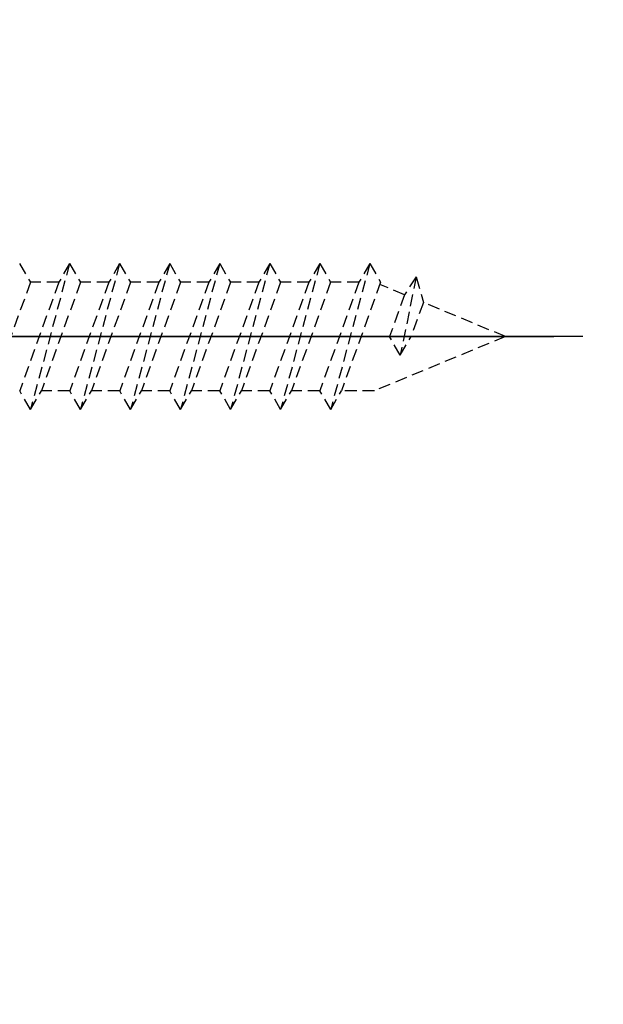
# Model space of a CAD drawing. Units: millimetres. Extents: x 0 to 8400, y 0 to 5940.
# Drawn here: x 6357 to 6450, y 4770 to 4928 of the extents above; entities that cross this region are included whole.
import ezdxf

# ---------------------------------------------------------------- set-up
doc = ezdxf.new("R2010")
doc.units = ezdxf.units.MM
doc.header["$LTSCALE"] = 6
doc.linetypes.add('CENTER2', pattern=[28.574999999999996, 19.05, -3.174999999999999, 3.174999999999999, -3.174999999999999])
doc.linetypes.add('HIDDEN2', pattern=[4.7624999999999975, 3.174999999999999, -1.587499999999999])
for name, color, linetype in [('P906', 145, 'Continuous'), ('P920', 125, 'Continuous'), ('P_1CENTER', 2, 'Continuous'), ('P_2DIM', 6, 'Continuous')]:
    doc.layers.add(name, color=color, linetype=linetype)
doc.styles.add('BIGFONT', font='simplex.shx', dxfattribs={"bigfont": 'extfont2.shx'})
doc.dimstyles.new('DIMBIGFONT$0', dxfattribs={"dimscale": 20, "dimtxt": 3, "dimasz": 2, "dimexe": 1.5, "dimexo": 3, "dimgap": 0.75, "dimtad": 1, "dimdec": 1, "dimdsep": 46, "dimtxsty": 'BIGFONT', "dimsah": 1, "dimcen": 0, "dimclrt": 230, "dimadec": 1, "dimazin": 2, "dimtfac": 0.6, "dimtdec": 1, "dimtofl": 0, "dimtmove": 2, "dimatfit": 3, "dimfxl": 1, "dimtvp": 1, "dimtolj": 1, "dimarcsym": 0})

# ---------------------------------------------------------------- blocks, each defined once
blk = doc.blocks.new('*D30')
at = {"layer": 'DEFPOINTS', "color": 0, "transparency": 16777216}
for p in [(6834.417298472217, 5320.507777472315), (6267.750631805531, 4877.174444138986), (6834.417298472217, 4877.174444138986)]:
    blk.add_point(p, dxfattribs=at)
at = {"layer": 'P_2DIM', "color": 0, "lineweight": -2, "transparency": 16777216}
for p, q in [((6267.750631805531, 4937.174444138985), (6267.750631805531, 5350.507777472314)), ((6834.417298472217, 4937.174444138985), (6834.417298472217, 5350.507777472314)), ((6307.750631805531, 5320.507777472315), (6794.417298472217, 5320.507777472315))]:
    blk.add_line(p, q, dxfattribs=at)
at = {"layer": 'P_2DIM', "color": 0, "transparency": 16777216}
for points in [[(6307.750631805531, 5327.174444138981), (6307.750631805531, 5313.841110805647), (6267.750631805531, 5320.507777472315)], [(6794.417298472217, 5327.174444138981), (6794.417298472217, 5313.841110805647), (6834.417298472217, 5320.507777472315)]]:
    blk.add_solid(points, dxfattribs=at)
at = {"layer": 'P_2DIM', "color": 230, "transparency": 16777216, "insert": (6551.083965138875, 5365.507777472314), "char_height": 60, "attachment_point": 5, "style": 'BIGFONT'}
blk.add_mtext('\\A1;φ85', dxfattribs=at)

msp = doc.modelspace()

# ---------------------------------------------------------------- hatches: boundary and pattern name
at = {"layer": 'P906', "linetype": 'Continuous'}
h = msp.add_hatch(dxfattribs=at)
h.set_pattern_fill('STEEL', color=256, scale=10, style=0)
h.set_pattern_definition([(45, (323.5839651386559, -2364.009019064142), (-22.45064030267288, 22.45064030267288), []), (45, (323.5839651386559, -2348.134019064142), (-22.45064030267288, 22.45064030267288), [])])
edge = h.paths.add_edge_path()
edge.add_arc((6715.762311300143, 4683.269017688531), 70.66666666677422, 44.999999999991076, 67.40266590044388, ccw=False)
edge.add_line((6765.731190504077, 4733.23789689245), (6766.751533400769, 4732.21755399575))
edge.add_line((6766.751533400769, 4732.21755399575), (6751.430886475056, 4716.896907070037))
edge.add_line((6751.430886475056, 4716.896907070037), (6770.461327064992, 4697.866466480136))
edge.add_arc((6551.083965138864, 4877.174444138993), 283.3333333333331, 320.7391704772721, 354.2608295227623)
edge.add_line((6832.997072319085, 4848.841110805802), (6806.083965138859, 4848.84111080565))
edge.add_line((6806.083965138859, 4848.84111080565), (6806.083965138859, 4827.174444138986))
edge.add_line((6806.083965138859, 4827.174444138986), (6804.64098237607, 4827.174444138986))
edge.add_arc((6804.640982376048, 4897.841110805759), 70.66666666677311, 247.5973340995267, 270.0000000000184, ccw=False)
edge.add_arc((6991.083965138454, 4877.17444413892), 217.9999999996254, 168.1767665252459, 191.8232334746794, ccw=False)
edge.add_arc((6804.640982375684, 4856.50777747255), 70.6666666664365, 89.9999999997242, 112.40266590021841, ccw=False)
edge.add_line((6804.640982376025, 4927.174444138985), (6806.083965138859, 4927.159710061063))
edge.add_line((6806.083965138859, 4927.159710061063), (6806.083965138859, 4905.507777472315))
edge.add_line((6806.083965138859, 4905.507777472315), (6832.997072319057, 4905.507777472315))
edge.add_arc((6551.083965138845, 4877.174444139004), 283.3333333333324, 5.739170477262123, 39.26082952272712)
edge.add_line((6770.461327064978, 5056.482421797857), (6751.430886475041, 5037.45198120792))
edge.add_line((6751.430886475041, 5037.45198120792), (6766.751533400754, 5022.131334282221))
edge.add_line((6766.751533400754, 5022.131334282221), (6765.731190504062, 5021.110991385515))
edge.add_arc((6715.762311300114, 5071.079870589449), 70.66666666679542, 292.597334099549, 315.00000000000836, ccw=False)
edge.add_arc((6862.210948861068, 5188.301427861099), 218.0000000001097, 213.1767665253022, 236.82323347465808, ccw=False)
edge.add_arc((6744.989391589297, 5041.852790300247), 70.6666666667689, 134.9999999999692, 157.4026659004221, ccw=False)
edge.add_line((6695.020512385403, 5091.821669504195), (6696.040855282095, 5092.842012400881))
edge.add_line((6696.040855282095, 5092.842012400881), (6711.361502207807, 5077.521365475175))
edge.add_line((6711.361502207807, 5077.521365475175), (6730.391942797716, 5096.551806065112))
edge.add_arc((6551.083965138866, 4877.174444138965), 283.3333333333404, 50.73917047727545, 84.26082952276558)
edge.add_line((6579.417298472043, 5159.087551319196), (6579.417298472202, 5132.174444138971))
edge.add_line((6579.417298472202, 5132.174444138971), (6601.083965138875, 5132.174444138971))
edge.add_line((6601.083965138875, 5132.174444138971), (6601.083965138875, 5130.731461376188))
edge.add_arc((6530.417298472101, 5130.731461376166), 70.66666666677338, -22.40266590047338, 1.8417267710901797e-11, ccw=False)
edge.add_arc((6551.083965138957, 5317.174444138576), 217.999999999625, 258.1767665252413, 281.82323347467474, ccw=False)
edge.add_arc((6571.75063180531, 5130.731461375812), 70.66666666643599, 179.9999999997242, 202.4026659002184, ccw=False)
edge.add_line((6501.083965138874, 5130.731461376152), (6501.098699216797, 5132.174444138971))
edge.add_line((6501.098699216797, 5132.174444138971), (6522.750631805532, 5132.174444138971))
edge.add_line((6522.750631805532, 5132.174444138971), (6522.750631805532, 5159.087551319182))
edge.add_arc((6551.083965138875, 4877.174444138989), 283.3333333333188, 95.73917047726886, 129.2608295227338)
edge.add_line((6371.775987480003, 5096.55180606509), (6390.806428069925, 5077.521365475168))
edge.add_line((6390.806428069925, 5077.521365475168), (6406.127074995637, 5092.842012400866))
edge.add_line((6406.127074995637, 5092.842012400866), (6407.147417892345, 5091.821669504174))
edge.add_arc((6357.17853868843, 5041.852790300231), 70.66666666677932, 22.5973340995576, 45.000000000017224, ccw=False)
edge.add_arc((6239.956981416763, 5188.30142786119), 218.0000000001095, 303.1767665253021, 326.82323347465814, ccw=False)
edge.add_arc((6386.405618977609, 5071.079870589436), 70.6666666667849, 224.9999999999781, 247.4026659004308, ccw=False)
edge.add_line((6336.436739773657, 5021.110991385522), (6335.416396876965, 5022.131334282221))
edge.add_line((6335.416396876965, 5022.131334282221), (6350.737043802677, 5037.451981207927))
edge.add_line((6350.737043802677, 5037.451981207927), (6331.70660321274, 5056.482421797827))
edge.add_arc((6551.083965138878, 4877.174444138996), 283.3333333333234, 140.7391704772768, 174.260829522767)
edge.add_line((6269.170857958663, 4905.507777472161), (6296.083965138874, 4905.507777472322))
edge.add_line((6296.083965138874, 4905.507777472322), (6296.083965138874, 4927.174444138985))
edge.add_line((6296.083965138874, 4927.174444138985), (6297.526947901665, 4927.174444138985))
edge.add_arc((6297.526947901686, 4856.507777472212), 70.66666666677311, 67.59733409952662, 90.00000000001842, ccw=False)
edge.add_arc((6111.083965139274, 4877.174444139087), 217.9999999996254, -11.823233474763526, 11.823233474670076, ccw=False)
edge.add_arc((6297.526947902035, 4897.841110805423), 70.6666666664365, 269.9999999997242, 292.4026659002184, ccw=False)
edge.add_line((6297.526947901694, 4827.174444138986), (6296.083965138874, 4827.189178216908))
edge.add_line((6296.083965138874, 4827.189178216908), (6296.083965138874, 4848.841110805658))
edge.add_line((6296.083965138874, 4848.841110805658), (6269.170857958677, 4848.841110805658))
edge.add_arc((6551.083965138897, 4877.174444138993), 283.333333333342, 185.7391704772669, 219.2608295227319)
edge.add_line((6331.70660321277, 4697.866466480114), (6350.737043802691, 4716.896907070044))
edge.add_line((6350.737043802691, 4716.896907070044), (6335.416396876993, 4732.21755399575))
edge.add_line((6335.416396876993, 4732.21755399575), (6336.436739773686, 4733.237896892457))
edge.add_arc((6386.405618977628, 4683.26901768856), 70.6666666667643, 112.59733409956601, 135.0000000000255, ccw=False)
edge.add_arc((6239.956981416664, 4566.047460416871), 218.0000000001097, 33.17676652530213, 56.82323347465808, ccw=False)
edge.add_arc((6357.178538688415, 4712.49609797772), 70.66666666678513, 314.9999999999781, 337.40266590043075, ccw=False)
edge.add_line((6407.147417892331, 4662.527218773768), (6406.127074995623, 4661.50687587709))
edge.add_line((6406.127074995623, 4661.50687587709), (6390.806428069925, 4676.827522802788))
edge.add_line((6390.806428069925, 4676.827522802788), (6371.775987480018, 4657.797082212859))
edge.add_arc((6551.083965138866, 4877.174444139008), 283.3333333333404, 230.7391704772755, 264.2608295227656)
edge.add_line((6522.750631805691, 4595.261336958774), (6522.750631805532, 4622.174444139))
edge.add_line((6522.750631805532, 4622.174444139), (6501.083965138874, 4622.174444139))
edge.add_line((6501.083965138874, 4622.174444139), (6501.083965138874, 4623.617426901776))
edge.add_arc((6571.750631805648, 4623.617426901799), 70.66666666677338, 157.5973340995267, 180.0000000000185, ccw=False)
edge.add_arc((6551.083965138808, 4437.174444139391), 217.9999999996249, 78.17676652524591, 101.8232334746794, ccw=False)
edge.add_arc((6530.417298472439, 4623.61742690216), 70.66666666643599, -2.7569058147491887e-10, 22.40266590021838, ccw=False)
edge.add_line((6601.083965138875, 4623.617426901819), (6601.069231060937, 4622.174444139))
edge.add_line((6601.069231060937, 4622.174444139), (6579.417298472202, 4622.174444139))
edge.add_line((6579.417298472202, 4622.174444139), (6579.417298472202, 4595.261336958788))
edge.add_arc((6551.083965138866, 4877.174444139008), 283.3333333333421, 275.7391704772669, 309.2608295227319)
edge.add_line((6730.391942797744, 4657.797082212881), (6711.361502207807, 4676.827522802803))
edge.add_line((6711.361502207807, 4676.827522802803), (6696.040855282095, 4661.506875877105))
edge.add_line((6696.040855282095, 4661.506875877105), (6695.020512385403, 4662.527218773798))
edge.add_arc((6744.989391589318, 4712.496097977743), 70.66666666677932, 202.5973340995576, 225.0000000000172, ccw=False)
edge.add_arc((6862.210948860964, 4566.047460416814), 218.0000000000719, 123.1767665253056, 146.8232334746616, ccw=False)
edge = h.paths.add_edge_path(flags=16)
edge.add_arc((6491.109373721505, 4657.145006679326), 3.333333333333001, 105.2509050085324, 157.42430965267)
edge.add_arc((6571.75063180551, 4623.61742690181), 90.66666666665375, 157.4243096526803, 177.5080213906367)
edge.add_arc((6477.839525867337, 4627.704501829686), 3.333333333329353, 253.6377475197367, 357.5080213913873, ccw=False)
edge.add_arc((6551.083965138769, 4877.17444413896), 263.3333333332885, 241.3622524800369, 253.6377475199675, ccw=False)
edge.add_arc((6426.473716922865, 4648.980916536737), 3.333333333334857, 137.4919786094466, 241.362252477424, ccw=False)
edge.add_arc((6357.17853868851, 4712.496097977662), 90.66666666668829, 317.4919786093274, 337.5756903473353)
edge.add_arc((6437.908098140612, 4679.181696560481), 3.333333333330846, 337.5756903478431, 389.7490949927775)
edge.add_arc((6239.956981416792, 4566.047460416847), 231.3333333333533, 29.7490949927432, 60.25090500724227)
edge.add_arc((6353.091217560407, 4763.998577140692), 3.333333333319553, 60.25090500564987, 112.42430965222)
edge.add_arc((6386.405618977551, 4683.269017688624), 90.66666666663286, 112.4243096526555, 120.5343489840311)
edge.add_arc((6338.648465815295, 4764.233542771097), 3.333333333333611, 137.0224115805672, 300.53434898385376, ccw=False)
edge.add_arc((6320.114082011031, 4781.50358604768), 22.00000000001899, 317.0224115805646, 335.395364823387)
edge.add_arc((6335.570523309714, 4774.425562144019), 5.000000000006579, 335.3953648231745, 515.3953648233797)
edge.add_arc((6320.114082011045, 4781.503586047694), 11.99999999999868, 69.60463517662822, 335.39536482338644, ccw=False)
edge.add_arc((6326.038517766647, 4797.43785920268), 4.999999999999364, 249.6046351766601, 429.6046351766796)
edge.add_arc((6320.114082011063, 4781.503586047672), 22.00000000001335, 69.60463517670557, 87.97758841953151)
edge.add_arc((6321.008105771878, 4806.821139233037), 3.333333333338187, 104.46565101601331, 267.9775884193889, ccw=False)
edge.add_arc((6297.526947901726, 4897.841110805673), 90.66666666669632, 284.4656510159516, 292.5756903472991)
edge.add_arc((6331.054527679232, 4817.199852721605), 3.333333333322397, 292.5756903473587, 344.7490949929086)
edge.add_arc((6111.083965138863, 4877.174444139001), 231.3333333333438, 344.7490949927301, 375.2509050072699)
edge.add_arc((6331.05452767924, 4937.149035556311), 3.333333333334188, 15.25090500854339, 67.42430965266158)
edge.add_arc((6297.526947901686, 4856.507777472318), 90.66666666665888, 67.42430965265434, 87.50802139061157)
edge.add_arc((6301.614022829592, 4950.418883410494), 3.333333333328963, 163.6377475199943, 267.50802139157474, ccw=False)
edge.add_arc((6551.083965138914, 4877.174444139027), 263.333333333342, 151.3622524800778, 163.6377475199662, ccw=False)
edge.add_arc((6322.890437536666, 5001.784692354982), 3.333333333341792, 47.49197860928621, 151.3622524812132, ccw=False)
edge.add_arc((6386.405618977551, 5071.079870589329), 90.66666666664985, 227.491978609348, 247.5756903473595)
edge.add_arc((6353.091217560421, 4990.350311137252), 3.333333333333603, 247.575690347861, 299.7490949927543)
edge.add_arc((6239.956981416785, 5188.301427861038), 231.3333333333286, 299.7490949927473, 330.2509050072432)
edge.add_arc((6437.908098140596, 5075.167191717453), 3.333333333336322, 330.2509050055471, 382.4243096523882)
edge.add_arc((6357.178538688561, 5041.852790300364), 90.6666666666008, 22.42430965263595, 30.53434898399184)
edge.add_arc((6438.143063771029, 5089.609943462565), 3.333333333334088, 47.0224115805558, 210.5343489841407, ccw=False)
edge.add_arc((6455.413107047625, 5108.144327266771), 21.99999999998473, 227.0224115804404, 245.3953648233127)
edge.add_arc((6448.335083143931, 5092.687885968129), 4.999999999995544, 245.3953648233699, 425.3953648233422)
edge.add_arc((6455.413107047601, 5108.144327266781), 11.99999999999441, -20.395364823365583, 245.3953648233969, ccw=False)
edge.add_arc((6471.347380202587, 5102.2198915112), 4.999999999997049, 159.6046351768603, 339.6046351766359)
edge.add_arc((6455.413107047601, 5108.144327266826), 22.00000000000356, 339.6046351765773, 357.9775884193813)
edge.add_arc((6480.730660232947, 5107.250303505963), 3.333333333330183, 14.465651015968888, 177.9775884195876, ccw=False)
edge.add_arc((6571.750631805532, 5130.731461376218), 90.6666666666809, 194.4656510160237, 202.5756903473711)
edge.add_arc((6491.109373721531, 5097.203881598592), 3.333333333320998, 202.5756903469438, 254.7490949924946)
edge.add_arc((6551.083965138878, 5317.174444138998), 231.3333333333652, 254.7490949927382, 285.2509050072752)
edge.add_arc((6611.058556556215, 5097.203881598603), 3.333333333333001, 285.2509050085325, 337.42430965267)
edge.add_arc((6530.417298472189, 5130.731461376121), 90.66666666667359, 337.4243096526831, 357.5080213906395)
edge.add_arc((6624.328404410388, 5126.644386448255), 3.333333333335442, 73.63774751988132, 177.5080213915014, ccw=False)
edge.add_arc((6551.083965138798, 4877.174444138995), 263.3333333333259, 61.3622524799963, 73.63774751993532, ccw=False)
edge.add_arc((6675.694213354873, 5105.367971741185), 3.333333333319524, -42.50802139033152, 61.3622524770509, ccw=False)
edge.add_arc((6744.989391589232, 5041.852790300321), 90.6666666666659, 137.4919786093496, 157.5756903473574)
edge.add_arc((6664.25983213714, 5075.167191717461), 3.333333333333281, 157.575690347861, 209.7490949927542)
edge.add_arc((6862.210948860949, 5188.30142786107), 231.3333333333338, 209.7490949927384, 240.2509050072374)
edge.add_arc((6749.076712717327, 4990.350311137272), 3.333333333336871, 240.2509050058418, 292.4243096526551)
edge.add_arc((6715.762311300167, 5071.079870589286), 90.66666666660635, 292.4243096526924, 300.5343489840519)
edge.add_arc((6763.519464462442, 4990.115345506858), 3.333333333330576, -42.9775884194525, 120.53434898395531, ccw=False)
edge.add_arc((6782.05384826671, 4972.84530223032), 21.9999999999958, 137.0224115806639, 155.3953648234844)
edge.add_arc((6766.597406968028, 4979.923326133936), 5.000000000001491, 155.3953648231019, 335.3953648233072)
edge.add_arc((6782.053848266689, 4972.845302230243), 12.0000000000033, -110.39536482328992, 155.3953648233351, ccw=False)
edge.add_arc((6776.129412511095, 4956.91102907525), 4.999999999999312, 69.60463517658087, 249.6046351767589)
edge.add_arc((6782.053848266762, 4972.845302230169), 21.99999999995894, 249.6046351764384, 267.9775884192872)
edge.add_arc((6781.15982450587, 4947.52774904486), 3.33333333333804, -75.5343489839675, 87.97758841962383, ccw=False)
edge.add_arc((6804.640982376081, 4856.507777472321), 90.66666666661861, 104.4656510160035, 112.5756903473505)
edge.add_arc((6771.113402598516, 4937.149035556275), 3.333333333326823, 112.5756903470352, 164.7490949925878)
edge.add_arc((6991.083965138897, 4877.17444413893), 231.3333333333464, 164.7490949927379, 195.2509050072756)
edge.add_arc((6771.113402598508, 4817.199852721584), 3.333333333317196, 195.2509050084282, 247.4243096525415)
edge.add_arc((6804.64098237607, 4897.841110805636), 90.66666666669778, 247.4243096526596, 267.5080213906172)
edge.add_arc((6800.553907448165, 4803.930004867412), 3.333333333336489, -16.3622524800993, 87.50802139148641, ccw=False)
edge.add_arc((6551.083965138932, 4877.174444139071), 263.3333333333192, 331.36225248003626, 343.63774751991934, ccw=False)
edge.add_arc((6779.277492741101, 4752.564195922965), 3.33333333331685, 227.4919786095158, 331.3622524808899, ccw=False)
edge.add_arc((6715.762311300226, 4683.269017688606), 90.66666666667638, 47.49197860935091, 67.57569034735646)
edge.add_arc((6749.076712717364, 4763.998577140715), 3.333333333328269, 67.57569034767128, 119.7490949926476)
edge.add_arc((6862.210948860971, 4566.047460416921), 231.3333333333157, 119.7490949927384, 150.2509050072372)
edge.add_arc((6664.259832137185, 4679.181696560512), 3.333333333342748, 150.2509050054831, 202.4243096524943)
edge.add_arc((6744.989391589204, 4712.496097977784), 90.66666666665905, 202.4243096527508, 210.5343489841096)
edge.add_arc((6664.024866506777, 4664.738944815403), 3.333333333330666, -132.9775884194525, 30.534348983955283, ccw=False)
edge.add_arc((6646.754823230185, 4646.204561011137), 22.00000000003176, 47.02241158056011, 65.39536482345687)
edge.add_arc((6653.832847133839, 4661.661002309823), 5.000000000018339, 65.39536482336119, 245.3953648234077)
edge.add_arc((6646.754823230152, 4646.204561011147), 11.99999999999852, -200.39536482335802, 65.39536482335342, ccw=False)
edge.add_arc((6630.820550075165, 4652.128996766747), 5.000000000000956, 339.6046351766442, 519.6046351766174)
edge.add_arc((6646.754823230113, 4646.20456101104), 21.99999999999846, 159.60463517634, 177.9775884192196)
edge.add_arc((6621.437270044771, 4647.09858477197), 3.33333333333035, 194.4656510159386, 357.9775884194939, ccw=False)
edge.add_arc((6530.417298472236, 4623.617426901712), 90.66666666663538, 14.46565101603465, 22.57569034738172)
edge.add_arc((6611.058556556182, 4657.14500667932), 3.333333333333422, 22.57569034714121, 74.74909499268512)
edge.add_arc((6551.083965138833, 4437.174444138956), 231.3333333333375, 74.74909499273829, 105.2509050072752)

# ---------------------------------------------------------------- linework, layer by layer
at = {"layer": 'P920', "linetype": 'HIDDEN2', "ltscale": 0.1}
for p, q in [((6356.665689369278, 4888.8411108057), (6358.397740176769, 4885.841110805715)), ((6364.665689369278, 4888.8411108057), (6358.413541545909, 4865.50777747227)), ((6364.665689369278, 4888.8411108057), (6362.933638561873, 4885.841110805715)), ((6364.665689369278, 4888.8411108057), (6366.397740176784, 4885.841110805715)), ((6372.665689369278, 4888.8411108057), (6366.413541545909, 4865.50777747227)), ((6372.665689369278, 4888.8411108057), (6370.933638561873, 4885.841110805715)), ((6372.665689369278, 4888.8411108057), (6374.397740176784, 4885.841110805715)), ((6380.665689369278, 4888.8411108057), (6374.41354154591, 4865.50777747227)), ((6380.665689369278, 4888.8411108057), (6378.933638561888, 4885.841110805715)), ((6380.665689369278, 4888.8411108057), (6382.397740176784, 4885.841110805715)), ((6388.665689369293, 4888.8411108057), (6382.41354154591, 4865.50777747227)), ((6388.665689369293, 4888.8411108057), (6386.933638561888, 4885.841110805715)), ((6388.665689369293, 4888.8411108057), (6390.397740176784, 4885.841110805715)), ((6396.665689369292, 4888.8411108057), (6390.413541545925, 4865.50777747227)), ((6396.665689369292, 4888.8411108057), (6394.933638561888, 4885.841110805715)), ((6396.665689369292, 4888.8411108057), (6398.397740176799, 4885.841110805715)), ((6404.665689369307, 4888.8411108057), (6398.413541545924, 4865.50777747227)), ((6404.665689369307, 4888.8411108057), (6402.933638561887, 4885.841110805715)), ((6404.665689369307, 4888.8411108057), (6406.397740176799, 4885.841110805715)), ((6412.665689369307, 4888.8411108057), (6406.413541545939, 4865.50777747227)), ((6412.665689369307, 4888.8411108057), (6410.933638561903, 4885.841110805715)), ((6412.665689369307, 4888.8411108057), (6414.397740176814, 4885.841110805715)), ((6358.397740176769, 4885.841110805715), (6352.145592353299, 4868.507777472249)), ((6362.933638561873, 4885.841110805715), (6356.681490738403, 4868.507777472249)), ((6362.93363856183, 4885.841110805424), (6358.397740176727, 4885.841110805526)), ((6366.397740176784, 4885.841110805715), (6360.145592353299, 4868.507777472249)), ((6370.933638561873, 4885.841110805715), (6364.681490738403, 4868.507777472249)), ((6370.933638561801, 4885.841110805424), (6366.397740176726, 4885.841110805424)), ((6374.397740176784, 4885.841110805715), (6368.145592353315, 4868.507777472249)), ((6378.933638561888, 4885.841110805715), (6372.681490738403, 4868.507777472249)), ((6378.933638561743, 4885.841110805621), (6374.397740176712, 4885.841110805424)), ((6382.397740176784, 4885.841110805715), (6376.145592353314, 4868.507777472249)), ((6386.933638561888, 4885.841110805715), (6380.681490738417, 4868.507777472249)), ((6386.933638561888, 4885.841110805621), (6382.397740176697, 4885.841110805621)), ((6390.397740176784, 4885.841110805715), (6384.145592353329, 4868.507777472249)), ((6394.933638561888, 4885.841110805715), (6388.681490738417, 4868.507777472249)), ((6394.933638561917, 4885.841110806007), (6390.397740176814, 4885.841110805715)), ((6398.397740176799, 4885.841110805715), (6392.145592353329, 4868.507777472249)), ((6402.933638561887, 4885.841110805715), (6396.681490738433, 4868.507777472249)), ((6402.933638561989, 4885.841110806007), (6398.397740176871, 4885.841110806007)), ((6406.397740176799, 4885.841110805715), (6400.145592353329, 4868.507777472249)), ((6410.933638561903, 4885.841110805715), (6404.681490738433, 4868.507777472249)), ((6410.933638562062, 4885.841110806108), (6406.397740176929, 4885.841110806007)), ((6414.397740176814, 4885.841110805715), (6408.145592353328, 4868.507777472249)), ((6420.09049571363, 4886.694458858485), (6417.539615457666, 4874.17444413905)), ((6420.09049571363, 4886.694458858485), (6418.21790787657, 4883.856832938898)), ((6420.09049571363, 4886.694458858485), (6421.23172376406, 4882.608469523828)), ((6418.217907876701, 4883.856832939095), (6414.271614107994, 4885.491441339048)), ((6418.217907876453, 4883.856832938221), (6415.807564650204, 4877.174444138934)), ((6421.23172376403, 4882.608469523923), (6419.271666265157, 4877.174444139225)), ((6434.350621546058, 4877.174444139029), (6421.231723764089, 4882.608469523923)), ((6434.350621546058, 4877.17444413884), (6413.42743733817, 4868.507777471761)), ((6417.539615457666, 4874.17444413905), (6415.80756465016, 4877.174444139029)), ((6417.539615457666, 4874.17444413905), (6419.271666265057, 4877.174444139029)), ((6358.413541545909, 4865.50777747227), (6356.681490738403, 4868.507777472249)), ((6358.413541545909, 4865.50777747227), (6360.145592353299, 4868.507777472249)), ((6364.68149073836, 4868.507777471958), (6360.145592353212, 4868.507777472154)), ((6366.413541545909, 4865.50777747227), (6364.681490738403, 4868.507777472249)), ((6366.413541545909, 4865.50777747227), (6368.145592353315, 4868.507777472249)), ((6372.681490738403, 4868.507777472154), (6368.145592353315, 4868.507777472154)), ((6374.41354154591, 4865.50777747227), (6372.681490738403, 4868.507777472249)), ((6374.41354154591, 4865.50777747227), (6376.145592353314, 4868.507777472249)), ((6380.681490738375, 4868.507777472249), (6376.145592353314, 4868.507777472154)), ((6382.41354154591, 4865.50777747227), (6380.681490738417, 4868.507777472249)), ((6382.41354154591, 4865.50777747227), (6384.145592353329, 4868.507777472249)), ((6388.681490738417, 4868.507777472249), (6384.145592353329, 4868.507777472343)), ((6390.413541545925, 4865.50777747227), (6388.681490738417, 4868.507777472249)), ((6390.413541545925, 4865.50777747227), (6392.145592353329, 4868.507777472249)), ((6396.681490738433, 4868.507777472343), (6392.145592353329, 4868.507777472343)), ((6398.413541545924, 4865.50777747227), (6396.681490738433, 4868.507777472249)), ((6398.413541545924, 4865.50777747227), (6400.145592353329, 4868.507777472249)), ((6404.681490738622, 4868.50777747254), (6400.145592353401, 4868.507777472444)), ((6406.413541545939, 4865.50777747227), (6404.681490738433, 4868.507777472249)), ((6406.413541545939, 4865.50777747227), (6408.145592353328, 4868.507777472249)), ((6413.42743734031, 4868.50777747254), (6408.145592353503, 4868.50777747254))]:
    msp.add_line(p, q, dxfattribs=at)
at = {"layer": 'P_1CENTER', "linetype": 'CENTER2'}
for p, q in [((4956.200315302354, 4877.174444138986), (6551.083965138875, 4877.174444138986)), ((6446.750621546009, 4877.174444138934), (6297.950621545977, 4877.174444139029))]:
    msp.add_line(p, q, dxfattribs=at)

# ---------------------------------------------------------------- dimensions: what is measured, and where the dimension line sits
at = {"layer": 'P_2DIM'}
dim = msp.add_linear_dim(base=(6834.417298472217, 5320.507777472315), p1=(6267.750631805531, 4877.174444138986), p2=(6834.417298472217, 4877.174444138986), text='φ<>', dimstyle='DIMBIGFONT$0', override={"dimlfac": 0.15}, dxfattribs=at)
dim.commit()
dim.dimension.update_dxf_attribs({"geometry": '*D30', "text_midpoint": (6551.083965138875, 5365.507777472314)})

doc.saveas('drawing.dxf')
